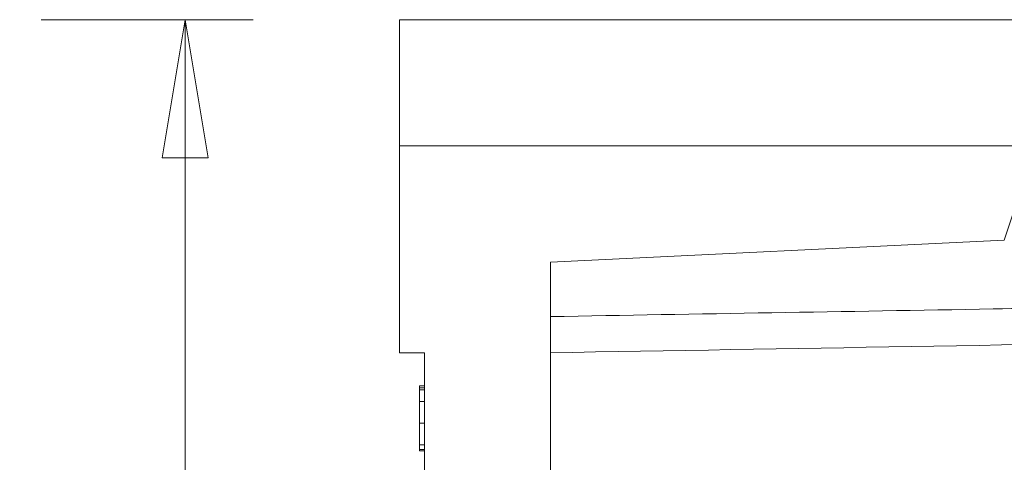
# Model space of a CAD drawing. Units: inches. Extents: x 0.1 to 10.9, y 0.1 to 8.4.
# Drawn here: x 3 to 3.5, y 5 to 5.2 of the extents above; entities that cross this region are included whole.
import ezdxf

# ---------------------------------------------------------------- set-up
doc = ezdxf.new("R2010")
doc.units = ezdxf.units.IN
doc.header["$MEASUREMENT"] = 0
for name, color, linetype, lineweight in [('Dimension (ANSI)', 7, 'Continuous', 5), ('Visible (ANSI)', 7, 'Continuous', 5), ('Visible Narrow (ANSI)', 7, 'Continuous', 5)]:
    doc.layers.add(name, color=color, linetype=linetype, lineweight=lineweight)
doc.styles.add('Note Text (ANSI)', font='tahoma.ttf')
doc.dimstyles.new('Default (ANSI)', dxfattribs={"dimtxt": 0.045, "dimasz": 0.06, "dimexe": 0.0625, "dimexo": 0.001, "dimgap": 0.031, "dimtad": 0, "dimtih": 1, "dimtoh": 1, "dimrnd": 1e-08, "dimzin": 4, "dimdsep": 46, "dimtxsty": 'Note Text (ANSI)', "dimblk": 'Filled-1', "dimcen": 0.09, "dimdle": 0.394, "dimclrd": 256, "dimclre": 256, "dimclrt": 256, "dimadec": 0, "dimazin": 1, "dimtfac": 2.666667, "dimtofl": 0, "dimtmove": 0, "dimatfit": 3, "dimldrblk": 'Filled-1', "dimfxl": 1, "dimtolj": 1, "dimtzin": 4, "dimlwd": -1, "dimlwe": -1, "dimarcsym": 0})

# ---------------------------------------------------------------- blocks, each defined once
blk = doc.blocks.new('Filled-1')
at = {"color": 0}
for p, q in [((0, 0), (-1, 0.1667)), ((-1, 0.1667), (-1, -0.1667)), ((-1, 0), (0, 0)), ((-1, -0.1667), (0, 0))]:
    blk.add_line(p, q, dxfattribs=at)
at = {"color": 0, "flags": 128}
blk.add_lwpolyline([(-1, -0.1667), (0, 0), (-1, 0.1667), (-1, -0.1667)], dxfattribs=at)
at = {"color": 0}
blk.add_solid([(-1, -0.1667), (0, 0), (-1, 0.1667), (-1, -0.1667)], dxfattribs=at)
blk = doc.blocks.new('*D23')
at = {"layer": 'Defpoints', "color": 0, "transparency": 16777216}
for p in [(3.11297, 5.15372), (3.14364, 5.15372), (3.40351, 4.08141)]:
    blk.add_point(p, dxfattribs=at)
at = {"layer": 'Dimension (ANSI)', "transparency": 16777216}
for p, q in [((3.14264, 5.15372), (3.05047, 5.15372)), ((3.11297, 5.09372), (3.11297, 4.71595)), ((3.11297, 4.14141), (3.11297, 4.51918)), ((3.40251, 4.08141), (3.05047, 4.08141))]:
    blk.add_line(p, q, dxfattribs=at)
at = {"layer": 'Dimension (ANSI)', "transparency": 16777216, "xscale": 0.0599999986588955, "yscale": 0.0599999986588955, "zscale": 0.0599999986588955}
for p, rotation in [((3.11297, 5.15372), 90), ((3.11297, 4.08141), 270)]:
    blk.add_blockref('Filled-1', p, dxfattribs=dict(at, rotation=rotation))
at = {"layer": 'Dimension (ANSI)', "transparency": 16777216, "insert": (3.11297, 4.61757), "char_height": 0.045, "attachment_point": 5, "style": 'Note Text (ANSI)'}
blk.add_mtext('\\A1; 4.90\\P[125]', dxfattribs=at)

msp = doc.modelspace()

# ---------------------------------------------------------------- linework, layer by layer
at = {"layer": 'Visible (ANSI)'}
for p, q in [((3.20614, 5.15372), (3.5201, 5.15372)), ((3.20614, 5.15372), (3.20614, 5.09903)), ((3.20614, 5.00913), (3.20614, 5.09903)), ((3.27176, 5.04851), (3.46902, 5.05802)), ((3.27176, 4.86475), (3.27176, 5.04851)), ((3.20614, 5.00913), (3.21707, 5.00913)), ((3.21707, 5.00913), (3.21707, 4.42222)), ((3.21489, 4.99478), (3.21707, 4.99478)), ((3.21489, 4.99478), (3.21489, 4.99392)), ((3.21489, 4.99392), (3.21489, 4.99307)), ((3.21489, 4.99392), (3.21707, 4.99392)), ((3.21489, 4.98788), (3.21707, 4.98788)), ((3.21489, 4.9785), (3.21489, 4.98788)), ((3.21489, 4.9785), (3.21707, 4.9785)), ((3.21489, 4.96912), (3.21489, 4.9785)), ((3.21489, 4.96912), (3.21707, 4.96912)), ((3.21489, 4.96912), (3.21489, 4.96712)), ((3.21489, 4.96712), (3.21489, 4.96711)), ((3.21489, 4.96712), (3.21707, 4.96712)), ((3.21489, 4.96711), (3.21489, 4.96651)), ((3.21489, 4.96711), (3.21707, 4.96711)), ((3.21489, 4.96651), (3.21707, 4.96651))]:
    msp.add_line(p, q, dxfattribs=at)
msp.add_open_spline([(3.21489, 4.99307), (3.21489, 4.99278), (3.21489, 4.99207), (3.21489, 4.99062), (3.21489, 4.98915), (3.21489, 4.98817), (3.21489, 4.98788)], degree=3, knots=[0.4700902, 0.4700902, 0.4700902, 0.4700902, 0.5032095, 0.5363289, 0.5694483, 0.5828765, 0.5828765, 0.5828765, 0.5828765], dxfattribs=at)
at = {"layer": 'Visible Narrow (ANSI)'}
for p, q in [((3.48234, 5.09903), (3.20614, 5.09903)), ((3.46902, 5.05802), (3.48144, 5.09567)), ((3.21489, 4.99307), (3.21707, 4.99307))]:
    msp.add_line(p, q, dxfattribs=at)
msp.add_open_spline([(3.27176, 5.02482), (3.33592, 5.02593), (3.40008, 5.02703), (3.46424, 5.02812), (3.50643, 5.02884), (3.54862, 5.02956), (3.59082, 5.03028)], degree=3, knots=[0, 0, 0, 0, 0.02235386, 0.02235386, 0.02235386, 0.03705374, 0.03705374, 0.03705374, 0.03705374], dxfattribs=at)
msp.add_open_spline([(3.58551, 5.01452), (3.48093, 5.01272), (3.37634, 5.01091), (3.27176, 5.0091)], degree=3, dxfattribs=at)

# ---------------------------------------------------------------- dimensions: what is measured, and where the dimension line sits
at = {"layer": 'Dimension (ANSI)'}
dim = msp.add_linear_dim(base=(3.11297, 5.15372), p1=(3.40351, 4.08141), p2=(3.14364, 5.15372), angle=90, text=' <>\\X[125]', dimstyle='Default (ANSI)', override={"dimgap": 0.031, "dimdec": 2, "dimlfac": 4.571429, "dimpost": '\\X', "dimtol": 0, "dimlim": 0, "dimtp": 0, "dimtm": 0, "dimtdec": 2, "dimatfit": 1}, dxfattribs=at)
dim.commit()
dim.dimension.update_dxf_attribs({"geometry": '*D23', "text_midpoint": (3.11297, 4.61757), "dimtype": 160})

doc.saveas('drawing.dxf')
